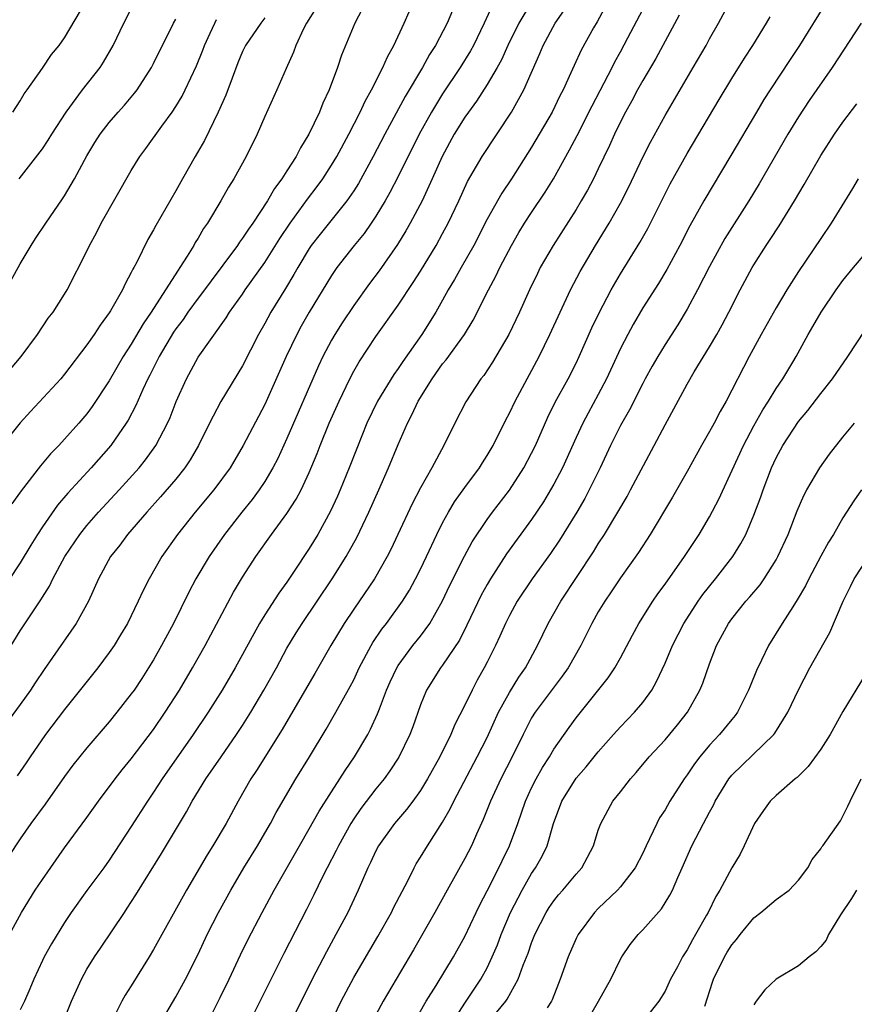
# Model space of a CAD drawing. Units: inches. Extents: x 2613000 to 2616000, y 1488000 to 1491000.
# Drawn here: x 2614633 to 2614708, y 1488829 to 1488917 of the extents above; entities that cross this region are included whole.
import ezdxf

# ---------------------------------------------------------------- set-up
doc = ezdxf.new("R2010")
doc.units = ezdxf.units.IN
doc.header["$MEASUREMENT"] = 0
doc.layers.add('LD26131488_2ft', color=16, linetype='Continuous')

msp = doc.modelspace()

# ---------------------------------------------------------------- linework, layer by layer
at = {"layer": 'LD26131488_2ft'}
for points, elevation in [([(2614679, 1488918.886), (2614677.844, 1488917), (2614676.859, 1488915), (2614676.289, 1488913.711), (2614675.895, 1488913), (2614675, 1488911.484), (2614674.03, 1488909.97), (2614673.313, 1488909), (2614673, 1488908.544), (2614672.048, 1488907), (2614670.947, 1488905), (2614670.06, 1488903), (2614669.144, 1488901), (2614668.09, 1488899), (2614667.693, 1488898.307), (2614666.932, 1488897.068), (2614665.292, 1488894.708), (2614664.433, 1488893.567), (2614663, 1488891.606), (2614661.958, 1488890.042), (2614661.296, 1488889), (2614661, 1488888.484), (2614660.22, 1488887), (2614659.827, 1488886.173), (2614657, 1488879.644), (2614656.165, 1488877.835), (2614655.736, 1488877), (2614655, 1488875.753), (2614654.502, 1488875), (2614653.862, 1488874.138), (2614652.945, 1488873), (2614651.372, 1488871), (2614649.988, 1488869), (2614648.809, 1488867), (2614648.182, 1488865.818), (2614646.785, 1488863), (2614645.727, 1488861), (2614645, 1488859.721), (2614644.56, 1488859), (2614643.95, 1488858.05), (2614643.246, 1488857), (2614643, 1488856.646), (2614641.704, 1488855), (2614641, 1488854.135), (2614639, 1488851.811), (2614637.752, 1488850.248), (2614637, 1488849.226), (2614635.263, 1488846.737), (2614633.974, 1488845), (2614633, 1488843.606), (2614631.965, 1488842.035)], 9626), ([(2614659.613, 1488918.387), (2614658.758, 1488917), (2614658.499, 1488916.499), (2614657.791, 1488915), (2614657.6, 1488914.4), (2614656.921, 1488912.921), (2614656.097, 1488911), (2614655, 1488908.598), (2614654.309, 1488907), (2614653.327, 1488905), (2614652.232, 1488903), (2614651.755, 1488902.245), (2614651.059, 1488901), (2614649.842, 1488899), (2614649.491, 1488898.509), (2614649, 1488897.655), (2614648.745, 1488897.256), (2614648.61, 1488897), (2614648.033, 1488896.033), (2614647.377, 1488895), (2614647.216, 1488894.784), (2614646.087, 1488893), (2614644.796, 1488891), (2614644.058, 1488889.942), (2614643, 1488888.114), (2614642.275, 1488887), (2614641, 1488884.831), (2614639.479, 1488882.521), (2614639, 1488881.864), (2614638.276, 1488881), (2614637, 1488879.563), (2614636.475, 1488879), (2614635.745, 1488878.255), (2614634.831, 1488877.17), (2614633.079, 1488874.921), (2614632.249, 1488873.751)], 9616), ([(2614632.359, 1488909), (2614633, 1488910.016), (2614633.357, 1488910.642), (2614633.629, 1488911), (2614635, 1488912.942), (2614635.835, 1488914.164), (2614636.503, 1488915), (2614637, 1488915.675), (2614638.92, 1488918.92)], 9606), ([(2614675.439, 1488918.561), (2614674.733, 1488917), (2614673.762, 1488915), (2614673.495, 1488914.506), (2614672.571, 1488913), (2614671, 1488910.635), (2614669.997, 1488909), (2614668.886, 1488907), (2614667, 1488903.188), (2614666.252, 1488901.748), (2614665.827, 1488901), (2614665, 1488899.621), (2614664.583, 1488899), (2614663.927, 1488898.073), (2614663.031, 1488897), (2614661.484, 1488895), (2614661, 1488894.283), (2614659.008, 1488890.992), (2614658.272, 1488889.727), (2614657.872, 1488889), (2614656.916, 1488887), (2614655, 1488882.703), (2614653.071, 1488879), (2614651.876, 1488877), (2614650.417, 1488875), (2614648.751, 1488873), (2614647.152, 1488871), (2614645.751, 1488869), (2614644.601, 1488867), (2614644.051, 1488865.949), (2614643.619, 1488865), (2614642.646, 1488863), (2614642.04, 1488861.96), (2614641.445, 1488861), (2614641, 1488860.364), (2614639.984, 1488859), (2614637, 1488855.256), (2614635.293, 1488853), (2614633.894, 1488851), (2614633.539, 1488850.461), (2614632.72, 1488849.28)], 9624), ([(2614632.923, 1488903), (2614635, 1488905.703), (2614635.534, 1488906.466), (2614635.855, 1488907), (2614637.154, 1488909), (2614638.618, 1488911), (2614640.191, 1488913), (2614640.509, 1488913.491), (2614641.371, 1488915), (2614642.322, 1488917), (2614643.236, 1488918.764)], 9608), ([(2614685.927, 1488919), (2614684.89, 1488917.11), (2614684.576, 1488916.576), (2614683.444, 1488914.555), (2614682.814, 1488913.186), (2614682.536, 1488912.535), (2614681.84, 1488911), (2614681.551, 1488910.449), (2614680.839, 1488909), (2614679, 1488905.845), (2614677.196, 1488903), (2614676.313, 1488901.687), (2614675, 1488899.349), (2614673.796, 1488897), (2614672.657, 1488895), (2614672.068, 1488893.932), (2614671.51, 1488893), (2614671, 1488892.082), (2614670.372, 1488891), (2614669.113, 1488889), (2614667.428, 1488886.572), (2614667, 1488885.913), (2614666.616, 1488885.384), (2614665.154, 1488883), (2614664.195, 1488881), (2614663.272, 1488878.727), (2614662.605, 1488877), (2614661.794, 1488875), (2614661.55, 1488874.45), (2614660.922, 1488873.078), (2614659.767, 1488871), (2614659, 1488869.742), (2614657.597, 1488867.597), (2614657, 1488866.707), (2614656.274, 1488865.726), (2614655, 1488863.762), (2614654.531, 1488863), (2614652.35, 1488859), (2614651.168, 1488857), (2614649.9, 1488855), (2614648.556, 1488853), (2614645.763, 1488849), (2614645, 1488847.812), (2614644.45, 1488847), (2614643, 1488844.728), (2614641, 1488841.684), (2614640.517, 1488841), (2614639, 1488838.953), (2614637.603, 1488837), (2614637, 1488836.09), (2614635.821, 1488834.179), (2614635.158, 1488833), (2614635, 1488832.677), (2614634.226, 1488831), (2614633.878, 1488830.122), (2614633.381, 1488829), (2614633, 1488828.228)], 9630), ([(2614636.813, 1488827), (2614637.609, 1488829), (2614638.508, 1488831), (2614639, 1488831.879), (2614639.699, 1488833), (2614640.23, 1488833.77), (2614642.375, 1488837), (2614642.637, 1488837.363), (2614643.421, 1488838.579), (2614645.716, 1488842.284), (2614647.956, 1488846.044), (2614648.486, 1488847), (2614649.715, 1488849), (2614651.072, 1488851), (2614652.463, 1488853), (2614653, 1488853.822), (2614653.734, 1488855), (2614654.919, 1488857), (2614656.043, 1488859), (2614657, 1488860.754), (2614657.84, 1488862.161), (2614658.362, 1488863), (2614661.058, 1488867), (2614662.322, 1488869), (2614663.282, 1488870.718), (2614664.375, 1488873), (2614665.271, 1488875), (2614666.14, 1488877), (2614667, 1488879.089), (2614667.836, 1488881), (2614668.235, 1488881.764), (2614668.801, 1488883), (2614670.047, 1488885), (2614671, 1488886.334), (2614671.306, 1488886.695), (2614672.975, 1488889), (2614673.738, 1488890.263), (2614675.112, 1488893), (2614675.776, 1488894.223), (2614676.14, 1488895), (2614677.184, 1488897), (2614677.847, 1488898.153), (2614678.365, 1488899), (2614679, 1488899.974), (2614680.215, 1488901.785), (2614680.964, 1488903), (2614682.413, 1488905.587), (2614683.1, 1488906.9), (2614684.436, 1488909.564), (2614686.232, 1488913), (2614686.484, 1488913.516), (2614687, 1488914.428), (2614687.663, 1488915.663), (2614689.268, 1488918.732)], 9632), ([(2614645.591, 1488827), (2614647, 1488829.411), (2614647.869, 1488831), (2614649, 1488833.253), (2614649.833, 1488835), (2614650.855, 1488837), (2614651.939, 1488839), (2614653.121, 1488841), (2614654.342, 1488843), (2614655, 1488844.118), (2614655.511, 1488845), (2614656.031, 1488845.969), (2614657.799, 1488849), (2614659.029, 1488851), (2614660.515, 1488853.485), (2614661.399, 1488855), (2614662.686, 1488857.314), (2614663, 1488857.933), (2614663.495, 1488859), (2614664.558, 1488861), (2614664.72, 1488861.28), (2614665.526, 1488862.474), (2614665.937, 1488863), (2614667.384, 1488865), (2614668.009, 1488865.992), (2614668.563, 1488867), (2614669, 1488867.862), (2614669.545, 1488869), (2614670.473, 1488871), (2614671, 1488872.047), (2614671.522, 1488873), (2614672.075, 1488873.925), (2614673, 1488875.229), (2614674.311, 1488877), (2614674.57, 1488877.43), (2614675, 1488878.09), (2614675.546, 1488879), (2614676.69, 1488881.31), (2614677, 1488881.903), (2614677.51, 1488883), (2614679.682, 1488887), (2614680.653, 1488889), (2614681.556, 1488891), (2614682.498, 1488893), (2614683.354, 1488894.646), (2614684.745, 1488897), (2614685.983, 1488899), (2614687, 1488900.805), (2614687.737, 1488902.263), (2614689, 1488904.935), (2614689.696, 1488906.303), (2614691, 1488908.682), (2614693.534, 1488913), (2614694.685, 1488915), (2614695, 1488915.582), (2614695.814, 1488917), (2614696.889, 1488919)], 9636), ([(2614705.594, 1488919), (2614703.089, 1488915), (2614702.268, 1488913.732), (2614700.451, 1488911), (2614699.886, 1488910.114), (2614699.212, 1488909), (2614696.918, 1488905.082), (2614694.485, 1488901), (2614693.229, 1488898.771), (2614692.331, 1488897), (2614691.174, 1488894.826), (2614690.419, 1488893.581), (2614689, 1488891.381), (2614688.119, 1488889.881), (2614687.642, 1488889), (2614687, 1488887.731), (2614685.74, 1488885), (2614685, 1488883.599), (2614684.079, 1488881.922), (2614683.597, 1488881), (2614683, 1488879.731), (2614681.765, 1488877), (2614681, 1488875.536), (2614680.7, 1488875), (2614680.067, 1488873.933), (2614679, 1488872.33), (2614676.749, 1488869.251), (2614675.295, 1488867), (2614675, 1488866.501), (2614674.468, 1488865.532), (2614673.169, 1488862.831), (2614672.5, 1488861.5), (2614671, 1488859.242), (2614670.813, 1488859), (2614669.55, 1488857), (2614669, 1488855.66), (2614668.306, 1488853.694), (2614668.045, 1488853), (2614667.047, 1488850.953), (2614666.262, 1488849.738), (2614665.737, 1488849), (2614665, 1488848.103), (2614663.652, 1488846.348), (2614663, 1488845.406), (2614662.742, 1488845), (2614661.634, 1488843), (2614661.436, 1488842.564), (2614660.605, 1488841), (2614660.206, 1488840.206), (2614659.425, 1488838.575), (2614658.754, 1488837.246), (2614656.711, 1488833.289), (2614653.565, 1488827)], 9640), ([(2614663.753, 1488918.247), (2614663.088, 1488917), (2614661.888, 1488914.113), (2614661.548, 1488913), (2614660.807, 1488911), (2614660.211, 1488909.789), (2614659.916, 1488909), (2614658.971, 1488907), (2614658.208, 1488905.791), (2614657.823, 1488905), (2614657, 1488903.707), (2614656.548, 1488903), (2614655.877, 1488902.123), (2614655.245, 1488901), (2614653.916, 1488899), (2614653.531, 1488898.469), (2614653, 1488897.649), (2614652.717, 1488897.283), (2614652.537, 1488897), (2614651.237, 1488895.238), (2614650.173, 1488893.826), (2614649.576, 1488893), (2614649, 1488892.249), (2614648.09, 1488891), (2614647.651, 1488890.348), (2614647, 1488889.489), (2614646.802, 1488889.198), (2614645.513, 1488887), (2614644.674, 1488885.326), (2614644.494, 1488885), (2614644.029, 1488884.03), (2614643.401, 1488882.599), (2614642.713, 1488881.286), (2614642.535, 1488881), (2614641.15, 1488879), (2614639.391, 1488877), (2614637.291, 1488874.71), (2614636.367, 1488873.633), (2614635, 1488871.67), (2614634.557, 1488871), (2614633.957, 1488870.043), (2614633, 1488868.439), (2614630.827, 1488865.173)], 9618), ([(2614630.942, 1488859), (2614633, 1488862.33), (2614634.871, 1488865.129), (2614635, 1488865.349), (2614635.65, 1488866.35), (2614635.956, 1488867), (2614637.018, 1488869), (2614638.357, 1488871), (2614639, 1488871.801), (2614640.048, 1488873), (2614641.893, 1488875), (2614643.697, 1488877), (2614644.282, 1488877.718), (2614645.204, 1488879), (2614646.252, 1488881), (2614646.482, 1488881.518), (2614647.044, 1488882.956), (2614647.958, 1488885), (2614649, 1488886.959), (2614651.516, 1488890.484), (2614651.828, 1488891), (2614653, 1488892.629), (2614653.248, 1488893), (2614655, 1488895.465), (2614656.368, 1488897.632), (2614657.282, 1488899), (2614658.84, 1488901.159), (2614659.709, 1488902.291), (2614660.223, 1488903), (2614661, 1488904.211), (2614661.474, 1488905), (2614662.552, 1488907), (2614663.57, 1488909), (2614664.022, 1488909.978), (2614664.599, 1488911), (2614665.628, 1488913), (2614666.034, 1488913.967), (2614666.614, 1488915), (2614667.545, 1488917), (2614667.984, 1488918.016)], 9620), ([(2614671.873, 1488918.127), (2614671.4, 1488917), (2614670.365, 1488915), (2614669.83, 1488914.17), (2614669.193, 1488913), (2614667.616, 1488910.384), (2614665.794, 1488907), (2614664.754, 1488905), (2614663.419, 1488902.581), (2614663, 1488901.923), (2614662.376, 1488901), (2614659.974, 1488898.026), (2614659.182, 1488897), (2614659, 1488896.726), (2614657.965, 1488895), (2614657.624, 1488894.376), (2614656.874, 1488893.127), (2614655.553, 1488891), (2614655, 1488889.988), (2614654.435, 1488889), (2614653, 1488886.166), (2614651.055, 1488882.945), (2614650.348, 1488881.652), (2614650.044, 1488881), (2614649.048, 1488879), (2614648.295, 1488877.704), (2614647.824, 1488877), (2614647, 1488875.967), (2614645.632, 1488874.368), (2614644.381, 1488873), (2614642.654, 1488871), (2614641.961, 1488870.039), (2614641.132, 1488869), (2614640.039, 1488867), (2614639.138, 1488865), (2614638.04, 1488863), (2614635.923, 1488859.923), (2614635.159, 1488858.841), (2614634.35, 1488857.65), (2614633.928, 1488857), (2614633, 1488855.708), (2614631, 1488853.005)], 9622), ([(2614655, 1488917.468), (2614654.651, 1488917), (2614653.27, 1488915), (2614653, 1488914.456), (2614652.576, 1488913.425), (2614652.055, 1488912.055), (2614651.491, 1488910.509), (2614650.819, 1488909), (2614649.57, 1488906.43), (2614648.735, 1488905), (2614647.601, 1488903), (2614647, 1488901.898), (2614645.201, 1488898.799), (2614645, 1488898.407), (2614644.48, 1488897.52), (2614643.49, 1488895.49), (2614643.231, 1488895), (2614643.14, 1488894.86), (2614643, 1488894.551), (2614642.447, 1488893.554), (2614642.204, 1488893), (2614641.117, 1488891.117), (2614641, 1488890.929), (2614640.185, 1488889.816), (2614639.657, 1488889), (2614639, 1488888.051), (2614637, 1488885.412), (2614636.654, 1488885), (2614633.945, 1488882.055), (2614633, 1488881.048), (2614631.205, 1488878.795)], 9614), ([(2614632.038, 1488835), (2614633.12, 1488837), (2614634.365, 1488839), (2614635, 1488839.966), (2614637, 1488842.805), (2614639, 1488845.528), (2614640.048, 1488847), (2614641.542, 1488849), (2614642.179, 1488849.821), (2614643, 1488850.826), (2614645, 1488853.462), (2614646.055, 1488855), (2614647.325, 1488857), (2614648.509, 1488859), (2614649.629, 1488861), (2614652.19, 1488865.81), (2614653, 1488867.152), (2614654.195, 1488869), (2614655.6, 1488871), (2614657, 1488872.895), (2614657.836, 1488874.164), (2614658.268, 1488875), (2614659, 1488876.574), (2614659.72, 1488878.28), (2614659.993, 1488879), (2614660.804, 1488881), (2614661.682, 1488883), (2614662.641, 1488885), (2614663, 1488885.682), (2614663.482, 1488886.518), (2614665, 1488888.812), (2614667, 1488891.625), (2614668.348, 1488893.652), (2614669, 1488894.686), (2614670.409, 1488897), (2614671, 1488898.059), (2614671.502, 1488899), (2614672.441, 1488901), (2614673.245, 1488902.756), (2614674.543, 1488905), (2614677.178, 1488909), (2614678.307, 1488911), (2614679.738, 1488914.262), (2614680.035, 1488915), (2614681.133, 1488917), (2614681.905, 1488918.095)], 9628), ([(2614692.285, 1488917.715), (2614690.179, 1488913.822), (2614689, 1488911.848), (2614688.521, 1488911), (2614687.999, 1488910.001), (2614687.438, 1488909), (2614687, 1488908.126), (2614686.469, 1488907), (2614686.014, 1488905.986), (2614685, 1488903.885), (2614684.559, 1488903), (2614684.023, 1488901.977), (2614683.467, 1488901), (2614683, 1488900.231), (2614680.924, 1488897), (2614679.781, 1488895), (2614679.518, 1488894.482), (2614678.811, 1488893), (2614677.901, 1488891), (2614676.946, 1488889), (2614675.497, 1488886.503), (2614674.694, 1488885.306), (2614674.441, 1488885), (2614673.072, 1488882.928), (2614672.086, 1488881), (2614671.105, 1488879), (2614670.017, 1488877), (2614669, 1488875.194), (2614668.254, 1488873.746), (2614666.983, 1488871), (2614666.348, 1488869.652), (2614666.019, 1488869), (2614664.872, 1488867), (2614663, 1488864.277), (2614662.144, 1488863), (2614660.951, 1488861), (2614659.515, 1488858.485), (2614659, 1488857.627), (2614656.562, 1488853.438), (2614654.25, 1488849.749), (2614653.756, 1488849), (2614652.624, 1488847), (2614651.521, 1488845), (2614650.332, 1488843), (2614649.815, 1488842.185), (2614647.954, 1488839), (2614645, 1488833.649), (2614644.613, 1488833), (2614643, 1488830.405), (2614642.446, 1488829.554), (2614642.14, 1488829), (2614641.092, 1488826.908)], 9634), ([(2614649.814, 1488827), (2614651, 1488829.353), (2614651.804, 1488831), (2614652.83, 1488833.17), (2614653.484, 1488834.516), (2614654.765, 1488837), (2614655.851, 1488839), (2614658.117, 1488843), (2614659, 1488844.507), (2614659.894, 1488846.106), (2614661, 1488847.849), (2614661.761, 1488849), (2614662.231, 1488849.769), (2614663.08, 1488851), (2614664.261, 1488853), (2614664.525, 1488853.475), (2614665.154, 1488854.846), (2614665.319, 1488855.319), (2614665.959, 1488857), (2614666.275, 1488857.725), (2614666.869, 1488859), (2614667, 1488859.209), (2614668.33, 1488861), (2614669, 1488861.845), (2614669.836, 1488863), (2614670.986, 1488865.014), (2614671.628, 1488866.371), (2614672.963, 1488869.036), (2614673.662, 1488870.339), (2614675, 1488872.346), (2614675.479, 1488873), (2614677.004, 1488874.996), (2614678.301, 1488877), (2614679, 1488878.309), (2614679.335, 1488879), (2614680.446, 1488881.554), (2614681.111, 1488882.889), (2614682.284, 1488885), (2614683, 1488886.393), (2614683.292, 1488887), (2614684.42, 1488889.58), (2614685.067, 1488890.933), (2614686.161, 1488893), (2614687, 1488894.441), (2614688.739, 1488897.261), (2614689.463, 1488898.536), (2614691.471, 1488902.529), (2614693, 1488905.276), (2614695.864, 1488910.136), (2614697, 1488912.024), (2614698.14, 1488913.86), (2614698.89, 1488915), (2614700.127, 1488917), (2614700.44, 1488917.56)], 9638), ([(2614632.129, 1488885.871), (2614633.089, 1488887), (2614634.556, 1488889), (2614635.533, 1488890.467), (2614635.957, 1488891), (2614637, 1488892.622), (2614637.228, 1488893), (2614639, 1488896.491), (2614639.236, 1488897), (2614639.871, 1488898.129), (2614640.303, 1488899), (2614643, 1488903.751), (2614643.772, 1488905), (2614644.293, 1488905.707), (2614645.737, 1488907.737), (2614646.665, 1488909), (2614647, 1488909.508), (2614647.565, 1488910.435), (2614647.85, 1488911), (2614648.857, 1488913.143), (2614649.426, 1488914.574), (2614649.577, 1488915), (2614650.096, 1488916.095), (2614650.502, 1488917), (2614650.672, 1488917.328)], 9612), ([(2614632.171, 1488893.829), (2614633, 1488895.342), (2614633.993, 1488897), (2614634.381, 1488897.619), (2614635.311, 1488899), (2614636.822, 1488901.178), (2614637, 1488901.458), (2614637.9, 1488903), (2614639, 1488905.055), (2614639.73, 1488906.27), (2614640.19, 1488907), (2614641, 1488908.054), (2614641.807, 1488909), (2614642.377, 1488909.623), (2614643.296, 1488910.704), (2614643.513, 1488911), (2614644.812, 1488913), (2614645, 1488913.352), (2614646.806, 1488917), (2614647, 1488917.359)], 9610), ([(2614708.636, 1488917), (2614706.028, 1488913), (2614703.975, 1488910.025), (2614703, 1488908.568), (2614702.042, 1488907), (2614699.459, 1488902.541), (2614698.526, 1488901), (2614696.385, 1488897.615), (2614695, 1488895.1), (2614693.933, 1488893), (2614693, 1488891.267), (2614692.142, 1488889.858), (2614691, 1488888.089), (2614690.338, 1488887), (2614689.85, 1488886.15), (2614689.222, 1488885), (2614689, 1488884.587), (2614687.798, 1488882.202), (2614687, 1488880.801), (2614686.102, 1488879), (2614685.16, 1488877), (2614684.188, 1488875), (2614683.773, 1488874.227), (2614683.075, 1488873), (2614681.515, 1488870.485), (2614680.708, 1488869.292), (2614679.056, 1488867), (2614677.716, 1488865), (2614677, 1488863.708), (2614676.639, 1488863), (2614676.152, 1488861.849), (2614675.748, 1488861), (2614675, 1488859.497), (2614674.746, 1488859), (2614674.115, 1488857.885), (2614673.647, 1488857), (2614673, 1488855.627), (2614672.103, 1488853.897), (2614671.737, 1488853), (2614670.741, 1488851), (2614669.644, 1488849), (2614669, 1488847.954), (2614668.31, 1488847), (2614667.748, 1488846.252), (2614666.663, 1488845), (2614665.241, 1488843), (2614665, 1488842.536), (2614664.523, 1488841.477), (2614664.278, 1488841), (2614663.41, 1488839), (2614662.462, 1488837), (2614661.405, 1488835), (2614660.55, 1488833.45), (2614659.27, 1488831), (2614657.541, 1488827.541)], 9642), ([(2614660.926, 1488827), (2614661.872, 1488829), (2614663, 1488831.133), (2614665.167, 1488834.833), (2614666.397, 1488837), (2614666.592, 1488837.409), (2614667.885, 1488839.885), (2614668.426, 1488841), (2614668.629, 1488841.372), (2614669, 1488841.952), (2614669.624, 1488843), (2614671, 1488845.124), (2614671.688, 1488846.312), (2614672.017, 1488847), (2614674.115, 1488851), (2614675, 1488852.733), (2614676.029, 1488855), (2614677, 1488856.789), (2614677.845, 1488858.155), (2614678.45, 1488859), (2614679.544, 1488861), (2614680.003, 1488861.997), (2614680.491, 1488863), (2614681.617, 1488865), (2614684.554, 1488869.446), (2614685, 1488870.163), (2614685.55, 1488871), (2614686.767, 1488873), (2614687.582, 1488874.417), (2614687.906, 1488875), (2614690.033, 1488879), (2614691, 1488880.858), (2614693, 1488884.527), (2614693.63, 1488885.631), (2614695, 1488887.884), (2614695.655, 1488889), (2614696.138, 1488889.862), (2614696.744, 1488891), (2614697.771, 1488893), (2614698.849, 1488895), (2614699, 1488895.25), (2614700.107, 1488897), (2614700.469, 1488897.531), (2614701.25, 1488898.75), (2614702.64, 1488901), (2614703.525, 1488902.475), (2614705, 1488905.078), (2614706.233, 1488907), (2614707, 1488908.096), (2614708.248, 1488909.752)], 9644), ([(2614708.367, 1488903), (2614707.871, 1488902.129), (2614705.955, 1488899), (2614705, 1488897.629), (2614703, 1488894.642), (2614701.968, 1488893), (2614701, 1488891.389), (2614699.649, 1488889), (2614698.567, 1488887), (2614696.506, 1488883), (2614695.947, 1488882.053), (2614695.409, 1488881), (2614695, 1488880.247), (2614694.285, 1488879), (2614693, 1488876.649), (2614691.662, 1488874.338), (2614689.649, 1488871), (2614688.616, 1488869.384), (2614687, 1488867.103), (2614686.161, 1488865.839), (2614685.575, 1488865), (2614685, 1488864.05), (2614684.405, 1488863), (2614683.412, 1488861), (2614682.281, 1488859), (2614681.759, 1488858.241), (2614679.317, 1488855), (2614679, 1488854.493), (2614678.227, 1488853), (2614677.247, 1488851), (2614676.222, 1488849), (2614675.301, 1488847), (2614674.646, 1488845.354), (2614674.032, 1488844.031), (2614673.585, 1488843), (2614673, 1488841.85), (2614671.392, 1488839), (2614670.29, 1488837), (2614668.371, 1488833.629), (2614665.636, 1488829), (2614665, 1488827.776)], 9646), ([(2614668.389, 1488827), (2614669.522, 1488829), (2614670.416, 1488830.416), (2614671.984, 1488833), (2614673, 1488834.823), (2614674.005, 1488837), (2614674.329, 1488837.671), (2614675, 1488838.936), (2614676.064, 1488841), (2614676.356, 1488841.644), (2614677.024, 1488843), (2614677.753, 1488845), (2614678.451, 1488847), (2614679, 1488848.192), (2614679.395, 1488849), (2614679.968, 1488850.032), (2614680.598, 1488851), (2614681, 1488851.672), (2614682.369, 1488853.631), (2614683, 1488854.49), (2614685.897, 1488858.103), (2614686.496, 1488859), (2614687, 1488859.906), (2614688.059, 1488861.941), (2614688.641, 1488863), (2614689.91, 1488865), (2614690.353, 1488865.647), (2614691, 1488866.526), (2614692.739, 1488869), (2614694.056, 1488871), (2614695, 1488872.586), (2614695.829, 1488874.171), (2614698.052, 1488879), (2614699, 1488880.767), (2614699.798, 1488882.201), (2614700.319, 1488883), (2614701, 1488884.126), (2614701.6, 1488885), (2614702.483, 1488886.483), (2614702.785, 1488887), (2614703.884, 1488889), (2614704.305, 1488889.695), (2614705.037, 1488891), (2614706.387, 1488893), (2614707, 1488893.838), (2614707.948, 1488895), (2614709, 1488896.241)], 9648), ([(2614671.818, 1488827), (2614673, 1488828.836), (2614674.446, 1488831), (2614675, 1488832.021), (2614675.463, 1488833), (2614675.918, 1488834.082), (2614676.267, 1488835), (2614677.104, 1488837), (2614678.137, 1488839), (2614679, 1488840.482), (2614679.361, 1488841), (2614679.949, 1488842.051), (2614680.397, 1488843), (2614680.981, 1488844.981), (2614681.726, 1488847), (2614683, 1488849.083), (2614683.903, 1488850.097), (2614685, 1488851.456), (2614686.37, 1488853), (2614687, 1488853.704), (2614688.259, 1488855), (2614689, 1488855.874), (2614689.813, 1488857), (2614690.244, 1488857.756), (2614691, 1488859.419), (2614691.669, 1488861), (2614692.687, 1488863), (2614693.983, 1488865), (2614694.405, 1488865.596), (2614695.551, 1488867), (2614697.108, 1488869), (2614697.826, 1488870.174), (2614698.262, 1488871), (2614699, 1488872.747), (2614699.614, 1488874.386), (2614699.819, 1488875), (2614700.586, 1488877), (2614701, 1488877.896), (2614701.603, 1488879), (2614703, 1488881.161), (2614703.842, 1488882.158), (2614705, 1488883.676), (2614706.063, 1488885), (2614707.445, 1488887), (2614709, 1488889.372)], 9650), ([(2614675, 1488826.984), (2614676.672, 1488829), (2614676.808, 1488829.192), (2614677.801, 1488831), (2614678.236, 1488832.236), (2614678.678, 1488833.322), (2614679, 1488834.252), (2614679.302, 1488835), (2614680.31, 1488837), (2614680.575, 1488837.425), (2614681, 1488838.039), (2614681.428, 1488838.572), (2614681.807, 1488839), (2614683, 1488840.433), (2614683.511, 1488841), (2614684.04, 1488841.96), (2614684.575, 1488843), (2614685, 1488844.394), (2614685.215, 1488845), (2614686.315, 1488847), (2614687, 1488847.847), (2614687.879, 1488849), (2614688.414, 1488849.586), (2614689.585, 1488851), (2614691, 1488852.534), (2614692.122, 1488853.878), (2614693.016, 1488855), (2614694.138, 1488857), (2614694.391, 1488857.609), (2614695, 1488859.352), (2614695.639, 1488861), (2614696.7, 1488863), (2614697, 1488863.412), (2614698.279, 1488865), (2614698.625, 1488865.375), (2614699.541, 1488866.459), (2614699.916, 1488867), (2614701, 1488868.716), (2614701.157, 1488869), (2614702.062, 1488871), (2614702.887, 1488873.113), (2614703.484, 1488874.516), (2614703.74, 1488875), (2614704.919, 1488877), (2614705.787, 1488878.213), (2614707, 1488879.764), (2614708.028, 1488881)], 9652), ([(2614708.666, 1488875), (2614707.981, 1488874.019), (2614707, 1488872.481), (2614706.15, 1488871), (2614705.691, 1488870.309), (2614705, 1488869.053), (2614703.936, 1488867), (2614703.63, 1488866.37), (2614702.897, 1488865.103), (2614702.482, 1488864.482), (2614701.542, 1488863), (2614700.309, 1488861), (2614699.682, 1488859.683), (2614699.229, 1488858.771), (2614698.641, 1488857.359), (2614698.51, 1488857), (2614697.502, 1488855), (2614697.294, 1488854.706), (2614697, 1488854.361), (2614695.909, 1488853), (2614695, 1488852.034), (2614694.122, 1488851), (2614693.64, 1488850.36), (2614693, 1488849.387), (2614692.715, 1488849), (2614691.444, 1488847), (2614691, 1488846.232), (2614690.511, 1488845.489), (2614690.256, 1488845), (2614689.614, 1488843.614), (2614689.307, 1488843), (2614689, 1488842.34), (2614688.307, 1488841), (2614687, 1488839.299), (2614686.738, 1488839), (2614685, 1488837.349), (2614684.656, 1488837), (2614683.176, 1488835), (2614683, 1488834.635), (2614682.302, 1488833), (2614681.582, 1488831), (2614681.409, 1488830.591), (2614680.856, 1488829.144), (2614680.785, 1488829), (2614680.401, 1488828.401)], 9654), ([(2614683.535, 1488826.465), (2614685.008, 1488829), (2614686.121, 1488831), (2614687, 1488832.803), (2614687.113, 1488833), (2614687.878, 1488834.122), (2614688.586, 1488835), (2614689, 1488835.428), (2614690.67, 1488837.33), (2614691.442, 1488838.558), (2614691.658, 1488839), (2614692.139, 1488840.139), (2614692.531, 1488841), (2614693.404, 1488843), (2614694.45, 1488845), (2614695, 1488846.025), (2614695.354, 1488846.646), (2614695.52, 1488847), (2614696.734, 1488849), (2614697, 1488849.329), (2614700.779, 1488853), (2614700.878, 1488853.122), (2614702.056, 1488855), (2614703, 1488857.027), (2614704.007, 1488859), (2614705.817, 1488862.183), (2614707.018, 1488865), (2614707.681, 1488866.318), (2614707.998, 1488867), (2614709.318, 1488869)], 9656), ([(2614709, 1488858.355), (2614707, 1488855.08), (2614705.851, 1488853), (2614705, 1488851.675), (2614703.885, 1488850.116), (2614702.873, 1488849.127), (2614702.708, 1488849), (2614701, 1488847.516), (2614700.463, 1488847), (2614699.848, 1488846.153), (2614699.06, 1488845), (2614698.129, 1488843), (2614697.75, 1488842.25), (2614697, 1488841.013), (2614695.942, 1488839), (2614695.574, 1488838.426), (2614694.884, 1488837), (2614694.741, 1488836.741), (2614693.75, 1488835), (2614693.462, 1488834.538), (2614693, 1488833.638), (2614692.578, 1488833), (2614692.114, 1488832.114), (2614691.505, 1488831), (2614691, 1488829.91), (2614690.437, 1488829), (2614689, 1488827.171)], 9658), ([(2614694.565, 1488828.565), (2614695.269, 1488830.731), (2614695.345, 1488831), (2614696.347, 1488833), (2614696.585, 1488833.415), (2614697, 1488834.069), (2614697.43, 1488834.57), (2614697.75, 1488835), (2614699, 1488836.519), (2614699.616, 1488837), (2614701, 1488838.143), (2614702.173, 1488839), (2614703, 1488839.889), (2614703.834, 1488841), (2614704.241, 1488841.759), (2614705, 1488842.721), (2614705.104, 1488842.896), (2614705.196, 1488843), (2614706.767, 1488845.233), (2614707.454, 1488846.546), (2614707.636, 1488847), (2614708.638, 1488849)], 9660), ([(2614708.224, 1488839), (2614707.755, 1488838.245), (2614706.787, 1488836.787), (2614705.702, 1488835), (2614705.489, 1488834.512), (2614705, 1488833.914), (2614704.566, 1488833.434), (2614703.962, 1488833), (2614703, 1488832.181), (2614701, 1488830.998), (2614699.981, 1488830.019), (2614699.188, 1488829), (2614699, 1488828.687)], 9662)]:
    msp.add_lwpolyline(points, dxfattribs=dict(at, elevation=elevation))

doc.saveas('drawing.dxf')
